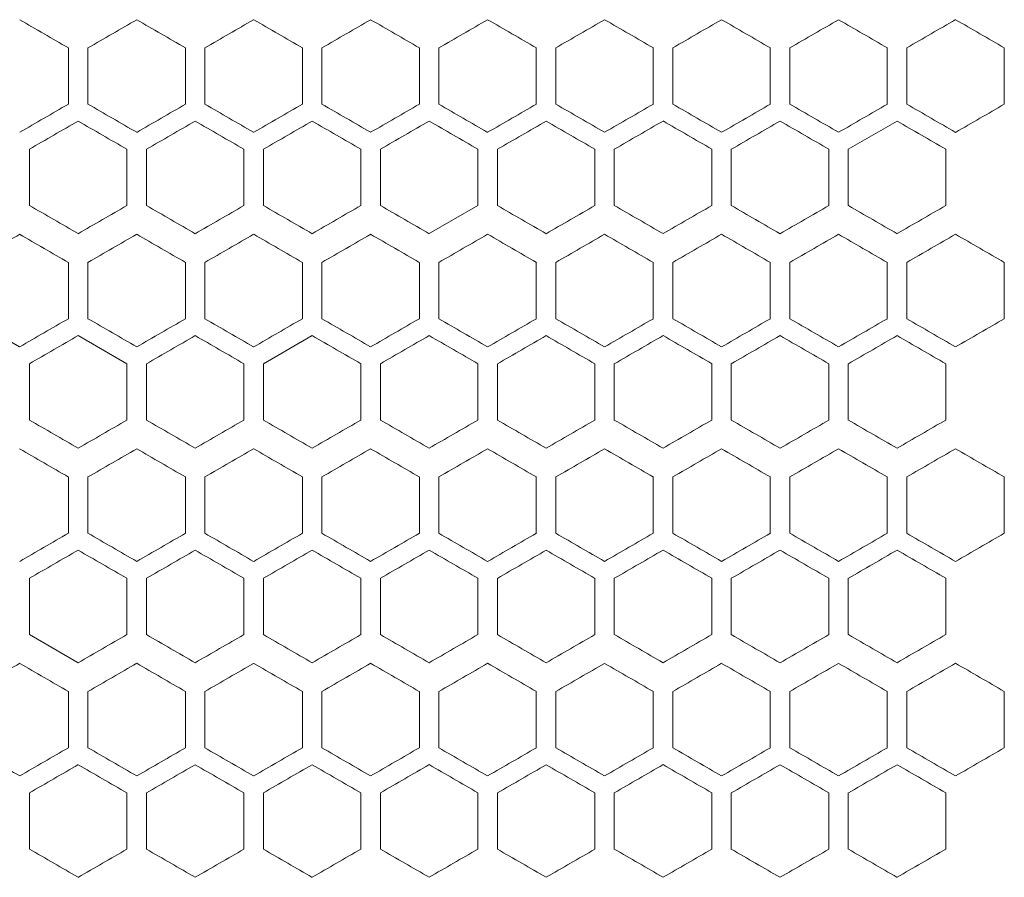
# Model space of a CAD drawing. Units: millimetres. Extents: x -439 to 2300, y -1698 to 747.
# Drawn here: x 69 to 170, y -269 to -181 of the extents above; entities that cross this region are included whole.
import ezdxf

# ---------------------------------------------------------------- set-up
doc = ezdxf.new("R2010")
doc.units = ezdxf.units.MM

# ---------------------------------------------------------------- blocks, each defined once
blk = doc.blocks.new('A$C77EC369C')
at = {"color": 0, "linetype": 'Continuous', "lineweight": 0, "extrusion": (0, 1, -2.22045e-16)}
for p, q in [((-2230.22, -2486.74), (-2230.22, -2492.51)), ((-2228.22, -2492.51), (-2228.22, -2486.74)), ((-2218.22, -2486.74), (-2218.22, -2492.51)), ((-2216.22, -2492.51), (-2216.22, -2486.74)), ((-2206.22, -2486.74), (-2206.22, -2492.51)), ((-2204.22, -2492.51), (-2204.22, -2486.74)), ((-2194.22, -2486.74), (-2194.22, -2492.51)), ((-2192.22, -2492.51), (-2192.22, -2486.74)), ((-2182.22, -2486.74), (-2182.22, -2492.51)), ((-2180.22, -2492.51), (-2180.22, -2486.74)), ((-2170.22, -2486.74), (-2170.22, -2492.51)), ((-2168.22, -2492.51), (-2168.22, -2486.74)), ((-2158.22, -2486.74), (-2158.22, -2492.51)), ((-2156.22, -2492.51), (-2156.22, -2486.74)), ((-2146.22, -2486.74), (-2146.22, -2492.51)), ((-2144.22, -2492.51), (-2144.22, -2486.74)), ((-2134.22, -2486.74), (-2134.22, -2492.51)), ((-2145.22, -2494.24), (-2150.22, -2497.13)), ((-2234.22, -2502.9), (-2234.22, -2497.13)), ((-2224.22, -2497.13), (-2224.22, -2502.9)), ((-2222.22, -2502.9), (-2222.22, -2497.13)), ((-2212.22, -2497.13), (-2212.22, -2502.9)), ((-2210.22, -2502.9), (-2210.22, -2497.13)), ((-2200.22, -2497.13), (-2200.22, -2502.9)), ((-2198.22, -2502.9), (-2198.22, -2497.13)), ((-2188.22, -2497.13), (-2188.22, -2502.9)), ((-2186.22, -2502.9), (-2186.22, -2497.13)), ((-2176.22, -2497.13), (-2176.22, -2502.9)), ((-2174.22, -2502.9), (-2174.22, -2497.13)), ((-2164.22, -2497.13), (-2164.22, -2502.9)), ((-2162.22, -2502.9), (-2162.22, -2497.13)), ((-2152.22, -2497.13), (-2152.22, -2502.9)), ((-2150.22, -2502.9), (-2150.22, -2497.13)), ((-2140.22, -2497.13), (-2140.22, -2502.9)), ((-2193.22, -2505.79), (-2188.22, -2502.9)), ((-2230.22, -2508.74), (-2230.22, -2514.51)), ((-2228.22, -2514.51), (-2228.22, -2508.74)), ((-2218.22, -2508.74), (-2218.22, -2514.51)), ((-2216.22, -2514.51), (-2216.22, -2508.74)), ((-2206.22, -2508.74), (-2206.22, -2514.51)), ((-2204.22, -2514.51), (-2204.22, -2508.74)), ((-2194.22, -2508.74), (-2194.22, -2514.51)), ((-2192.22, -2514.51), (-2192.22, -2508.74)), ((-2182.22, -2508.74), (-2182.22, -2514.51)), ((-2180.22, -2514.51), (-2180.22, -2508.74)), ((-2170.22, -2508.74), (-2170.22, -2514.51)), ((-2168.22, -2514.51), (-2168.22, -2508.74)), ((-2158.22, -2508.74), (-2158.22, -2514.51)), ((-2156.22, -2514.51), (-2156.22, -2508.74)), ((-2146.22, -2508.74), (-2146.22, -2514.51)), ((-2144.22, -2514.51), (-2144.22, -2508.74)), ((-2134.22, -2508.74), (-2134.22, -2514.51)), ((-2240.22, -2514.51), (-2235.22, -2517.4)), ((-2224.22, -2519.13), (-2229.22, -2516.24)), ((-2205.22, -2516.24), (-2210.22, -2519.13)), ((-2234.22, -2524.9), (-2234.22, -2519.13)), ((-2224.22, -2519.13), (-2224.22, -2524.9)), ((-2222.22, -2524.9), (-2222.22, -2519.13)), ((-2212.22, -2519.13), (-2212.22, -2524.9)), ((-2210.22, -2524.9), (-2210.22, -2519.13)), ((-2200.22, -2519.13), (-2200.22, -2524.9)), ((-2198.22, -2524.9), (-2198.22, -2519.13)), ((-2188.22, -2519.13), (-2188.22, -2524.9)), ((-2186.22, -2524.9), (-2186.22, -2519.13)), ((-2176.22, -2519.13), (-2176.22, -2524.9)), ((-2174.22, -2524.9), (-2174.22, -2519.13)), ((-2164.22, -2519.13), (-2164.22, -2524.9)), ((-2162.22, -2524.9), (-2162.22, -2519.13)), ((-2152.22, -2519.13), (-2152.22, -2524.9)), ((-2150.22, -2524.9), (-2150.22, -2519.13)), ((-2140.22, -2519.13), (-2140.22, -2524.9)), ((-2230.22, -2530.74), (-2230.22, -2536.51)), ((-2228.22, -2536.51), (-2228.22, -2530.74)), ((-2218.22, -2530.74), (-2218.22, -2536.51)), ((-2216.22, -2536.51), (-2216.22, -2530.74)), ((-2206.22, -2530.74), (-2206.22, -2536.51)), ((-2204.22, -2536.51), (-2204.22, -2530.74)), ((-2194.22, -2530.74), (-2194.22, -2536.51)), ((-2192.22, -2536.51), (-2192.22, -2530.74)), ((-2182.22, -2530.74), (-2182.22, -2536.51)), ((-2180.22, -2536.51), (-2180.22, -2530.74)), ((-2170.22, -2530.74), (-2170.22, -2536.51)), ((-2168.22, -2536.51), (-2168.22, -2530.74)), ((-2158.22, -2530.74), (-2158.22, -2536.51)), ((-2156.22, -2536.51), (-2156.22, -2530.74)), ((-2146.22, -2530.74), (-2146.22, -2536.51)), ((-2144.22, -2536.51), (-2144.22, -2530.74)), ((-2134.22, -2530.74), (-2134.22, -2536.51)), ((-2234.22, -2546.9), (-2234.22, -2541.13)), ((-2224.22, -2541.13), (-2224.22, -2546.9)), ((-2222.22, -2546.9), (-2222.22, -2541.13)), ((-2212.22, -2541.13), (-2212.22, -2546.9)), ((-2210.22, -2546.9), (-2210.22, -2541.13)), ((-2200.22, -2541.13), (-2200.22, -2546.9)), ((-2198.22, -2546.9), (-2198.22, -2541.13)), ((-2188.22, -2541.13), (-2188.22, -2546.9)), ((-2186.22, -2546.9), (-2186.22, -2541.13)), ((-2176.22, -2541.13), (-2176.22, -2546.9)), ((-2174.22, -2546.9), (-2174.22, -2541.13)), ((-2164.22, -2541.13), (-2164.22, -2546.9)), ((-2162.22, -2546.9), (-2162.22, -2541.13)), ((-2152.22, -2541.13), (-2152.22, -2546.9)), ((-2150.22, -2546.9), (-2150.22, -2541.13)), ((-2140.22, -2541.13), (-2140.22, -2546.9)), ((-2234.22, -2546.9), (-2229.22, -2549.79)), ((-2230.22, -2552.74), (-2230.22, -2558.51)), ((-2228.22, -2558.51), (-2228.22, -2552.74)), ((-2218.22, -2552.74), (-2218.22, -2558.51)), ((-2216.22, -2558.51), (-2216.22, -2552.74)), ((-2206.22, -2552.74), (-2206.22, -2558.51)), ((-2204.22, -2558.51), (-2204.22, -2552.74)), ((-2194.22, -2552.74), (-2194.22, -2558.51)), ((-2192.22, -2558.51), (-2192.22, -2552.74)), ((-2182.22, -2552.74), (-2182.22, -2558.51)), ((-2180.22, -2558.51), (-2180.22, -2552.74)), ((-2170.22, -2552.74), (-2170.22, -2558.51)), ((-2168.22, -2558.51), (-2168.22, -2552.74)), ((-2158.22, -2552.74), (-2158.22, -2558.51)), ((-2156.22, -2558.51), (-2156.22, -2552.74)), ((-2146.22, -2552.74), (-2146.22, -2558.51)), ((-2144.22, -2558.51), (-2144.22, -2552.74)), ((-2134.22, -2552.74), (-2134.22, -2558.51)), ((-2234.22, -2568.9), (-2234.22, -2563.13)), ((-2224.22, -2563.13), (-2224.22, -2568.9)), ((-2222.22, -2568.9), (-2222.22, -2563.13)), ((-2212.22, -2563.13), (-2212.22, -2568.9)), ((-2210.22, -2568.9), (-2210.22, -2563.13)), ((-2200.22, -2563.13), (-2200.22, -2568.9)), ((-2198.22, -2568.9), (-2198.22, -2563.13)), ((-2188.22, -2563.13), (-2188.22, -2568.9)), ((-2186.22, -2568.9), (-2186.22, -2563.13)), ((-2176.22, -2563.13), (-2176.22, -2568.9)), ((-2174.22, -2568.9), (-2174.22, -2563.13)), ((-2164.22, -2563.13), (-2164.22, -2568.9)), ((-2162.22, -2568.9), (-2162.22, -2563.13)), ((-2152.22, -2563.13), (-2152.22, -2568.9)), ((-2150.22, -2568.9), (-2150.22, -2563.13)), ((-2140.22, -2563.13), (-2140.22, -2568.9))]:
    blk.add_line(p, q, dxfattribs=at)
at = {"color": 0, "linetype": 'Continuous', "lineweight": 0, "extrusion": (0, -2.22045e-16, -1)}
for centre, major_axis, start_param, end_param in [((-2307.18, -2442.31), (1857.84, -1072.62), -1.532053, -1.52936), ((-2307.12, -2428.48), (1856.72, -1071.98), -1.519119, -1.516422), ((-2307.04, -2414.67), (1855.29, -1071.15), -1.506167, -1.503466), ((-2306.94, -2566.83), (1853.95, 1070.38), -1.495898, -1.493194), ((-2306.87, -2573.72), (1852.99, 1069.83), -1.489405, -1.486697), ((-2306.83, -2394.01), (1852.58, -1069.59), -1.486697, -1.483989), ((-2307.18, -2536.94), (-1857.84, -1072.62), -1.612233, -1.609539), ((-2307.15, -2543.86), (-1857.32, -1072.32), -1.6187, -1.616005), ((-2307.06, -2426.21), (-1855.62, 1071.34), -1.635426, -1.632726), ((-2306.91, -2578.36), (-1853.56, -1070.15), -1.651105, -1.648399), ((-2307.17, -2539.25), (1857.79, 1072.6), -1.531515, -1.528821), ((-2307.14, -2442.33), (1857.03, -1072.16), -1.522354, -1.519658), ((-2307.08, -2440.05), (-1855.99, 1071.55), -1.632186, -1.629487), ((-2307.01, -2578.42), (-1854.89, -1070.92), -1.641369, -1.638667), ((-2306.98, -2426.25), (-1854.39, 1070.63), -1.645153, -1.64245), ((-2306.79, -2599.07), (-1852.06, -1069.28), -1.660856, -1.658146), ((-2306.94, -2588.83), (1853.95, 1070.38), -1.495898, -1.493194), ((-2307.18, -2558.94), (-1857.84, -1072.62), -1.612233, -1.609539), ((-2307.1, -2455.11), (-1856.34, 1071.76), -1.628947, -1.626249), ((-2307.04, -2586.58), (-1855.29, -1071.15), -1.638126, -1.635426), ((-2306.87, -2427.53), (-1852.99, 1069.83), -1.654895, -1.652188), ((-2307.14, -2464.33), (1857.03, -1072.16), -1.522354, -1.519658), ((-2307.03, -2455.15), (-1855.23, 1071.12), -1.638667, -1.635966), ((-2306.82, -2434.49), (-1852.49, 1069.54), -1.658146, -1.655437), ((-2307.1, -2590.14), (1856.34, 1071.76), -1.515343, -1.512645), ((-2307.06, -2597.04), (1855.62, 1071.34), -1.508867, -1.506167), ((-2307.15, -2587.86), (-1857.32, -1072.32), -1.6187, -1.616005), ((-2307.1, -2477.11), (-1856.34, 1071.76), -1.628947, -1.626249), ((-2306.78, -2442.66), (-1851.97, 1069.23), -1.661399, -1.658688), ((-2307.17, -2583.25), (1857.79, 1072.6), -1.531515, -1.528821), ((-2307.11, -2479.42), (1856.39, -1071.79), -1.515883, -1.513185), ((-2306.91, -2624.67), (1853.48, 1070.11), -1.492652, -1.489946), ((-2306.82, -2631.55), (1852.49, 1069.54), -1.486156, -1.483447), ((-2307.08, -2484.05), (-1855.99, 1071.55), -1.632186, -1.629487), ((-2306.91, -2463.37), (-1853.48, 1070.11), -1.651646, -1.64894), ((-2307.15, -2501.39), (1857.32, -1072.32), -1.525588, -1.522893), ((-2307.1, -2612.14), (1856.34, 1071.76), -1.515343, -1.512645), ((-2306.87, -2639.72), (1852.99, 1069.83), -1.489405, -1.486697), ((-2306.78, -2646.59), (1851.97, 1069.23), -1.482905, -1.480194), ((-2307.06, -2492.21), (-1855.62, 1071.34), -1.635426, -1.632726), ((-2306.74, -2658.12), (-1851.52, -1068.97), -1.664111, -1.661399), ((-2306.98, -2639.78), (1854.39, 1070.63), -1.499143, -1.496439), ((-2307.17, -2616.8), (-1857.59, -1072.48), -1.615466, -1.612772), ((-2307.12, -2512.96), (-1856.67, 1071.95), -1.62571, -1.623013), ((-2307.03, -2499.15), (-1855.23, 1071.12), -1.638667, -1.635966), ((-2307.01, -2644.42), (-1854.89, -1070.92), -1.641369, -1.638667), ((-2306.82, -2478.49), (-1852.49, 1069.54), -1.658146, -1.655437)]:
    blk.add_ellipse(centre, major_axis=major_axis, ratio=0.000001, start_param=start_param, end_param=end_param, dxfattribs=at)
at = {"color": 0, "linetype": 'Continuous', "lineweight": 0}
for centre, major_axis, start_param, end_param in [((-2307.16, -2532.32), (1857.54, 1072.45), -1.528282, -1.525588), ((-2307.15, -2435.39), (1857.32, -1072.32), -1.525588, -1.522893), ((-2307.14, -2539.23), (1856.98, 1072.13), -1.521815, -1.519119), ((-2307.1, -2546.14), (1856.34, 1071.76), -1.515343, -1.512645), ((-2307.06, -2553.04), (1855.62, 1071.34), -1.508867, -1.506167), ((-2307.16, -2446.93), (-1857.54, 1072.45), -1.616005, -1.61331), ((-2307.14, -2440.02), (-1856.98, 1072.13), -1.622474, -1.619778), ((-2307.12, -2550.77), (-1856.72, -1071.98), -1.625171, -1.622474), ((-2307.1, -2433.11), (-1856.34, 1071.76), -1.628947, -1.626249), ((-2307.09, -2557.68), (-1856.04, -1071.59), -1.631646, -1.628947), ((-2307.04, -2564.58), (-1855.29, -1071.15), -1.638127, -1.635426), ((-2307.01, -2419.31), (-1854.82, 1070.88), -1.641909, -1.639207), ((-2306.98, -2571.47), (-1854.46, -1070.68), -1.644613, -1.641909), ((-2306.94, -2412.42), (-1853.95, 1070.38), -1.648399, -1.645694), ((-2306.87, -2405.53), (-1852.99, 1069.83), -1.654895, -1.652188), ((-2306.78, -2398.66), (-1851.97, 1069.23), -1.661399, -1.658688), ((-2307.17, -2449.24), (1857.59, -1072.48), -1.528821, -1.526127), ((-2307.15, -2546.17), (1857.27, 1072.29), -1.525049, -1.522354), ((-2307.12, -2553.08), (1856.67, 1071.95), -1.51858, -1.515883), ((-2307.08, -2559.98), (1855.99, 1071.55), -1.512106, -1.509407), ((-2307.06, -2428.51), (1855.68, -1071.38), -1.509407, -1.506707), ((-2307.03, -2566.89), (1855.23, 1071.12), -1.505627, -1.502926), ((-2307.01, -2421.62), (1854.89, -1070.92), -1.502926, -1.500224), ((-2306.87, -2407.84), (1853.08, -1069.87), -1.489946, -1.487239), ((-2306.79, -2400.96), (1852.06, -1069.28), -1.483447, -1.480736), ((-2307.17, -2460.78), (-1857.79, 1072.6), -1.612772, -1.610078), ((-2307.17, -2550.8), (-1857.59, -1072.48), -1.615466, -1.612772), ((-2307.15, -2453.87), (-1857.27, 1072.29), -1.619239, -1.616544), ((-2307.12, -2446.96), (-1856.67, 1071.95), -1.62571, -1.623013), ((-2307.11, -2564.62), (-1856.39, -1071.79), -1.628408, -1.62571), ((-2306.95, -2585.31), (-1854.02, -1070.42), -1.647857, -1.645153), ((-2306.87, -2592.2), (-1853.08, -1069.87), -1.654354, -1.651646), ((-2307.18, -2547.4), (1858.03, 1072.73), -1.534746, -1.532053), ((-2307.18, -2464.31), (1857.84, -1072.62), -1.532053, -1.52936), ((-2307.15, -2457.39), (1857.32, -1072.32), -1.525588, -1.522893), ((-2307.14, -2561.23), (1856.98, 1072.13), -1.521815, -1.519119), ((-2307.12, -2450.48), (1856.72, -1071.98), -1.519119, -1.516422), ((-2307.1, -2568.14), (1856.34, 1071.76), -1.515343, -1.512645), ((-2307.09, -2443.57), (1856.04, -1071.59), -1.512645, -1.509947), ((-2307.06, -2575.04), (1855.62, 1071.34), -1.508867, -1.506167), ((-2306.98, -2429.78), (1854.46, -1070.68), -1.499683, -1.49698), ((-2306.91, -2422.89), (1853.56, -1070.15), -1.493194, -1.490488), ((-2306.83, -2416.01), (1852.58, -1069.59), -1.486697, -1.483988), ((-2306.78, -2602.59), (1851.97, 1069.23), -1.482905, -1.480194), ((-2306.74, -2409.13), (1851.52, -1068.97), -1.480194, -1.477482), ((-2307.16, -2468.93), (-1857.54, 1072.45), -1.616005, -1.61331), ((-2307.09, -2579.68), (-1856.04, -1071.59), -1.631646, -1.628947), ((-2306.94, -2434.42), (-1853.95, 1070.38), -1.648399, -1.645694), ((-2307.15, -2568.17), (1857.27, 1072.29), -1.525049, -1.522354), ((-2307.08, -2581.98), (1855.99, 1071.55), -1.512106, -1.509407), ((-2307.06, -2450.51), (1855.68, -1071.38), -1.509407, -1.506707), ((-2307.03, -2588.89), (1855.23, 1071.12), -1.505627, -1.502926), ((-2307.01, -2443.62), (1854.89, -1070.92), -1.502926, -1.500224), ((-2306.98, -2595.78), (1854.39, 1070.63), -1.499143, -1.496439), ((-2306.87, -2429.84), (1853.08, -1069.87), -1.489946, -1.487239), ((-2306.79, -2422.96), (1852.06, -1069.28), -1.483447, -1.480736), ((-2307.17, -2572.8), (-1857.59, -1072.48), -1.615466, -1.612772), ((-2307.15, -2475.87), (-1857.27, 1072.29), -1.619239, -1.616544), ((-2307.14, -2579.71), (-1857.03, -1072.16), -1.621935, -1.619239), ((-2307.12, -2468.96), (-1856.67, 1071.95), -1.62571, -1.623013), ((-2307.11, -2586.62), (-1856.39, -1071.79), -1.628408, -1.62571), ((-2307.08, -2462.05), (-1855.99, 1071.55), -1.632186, -1.629487), ((-2307.06, -2593.52), (-1855.68, -1071.38), -1.634886, -1.632186), ((-2307.01, -2600.42), (-1854.89, -1070.92), -1.641369, -1.638667), ((-2306.95, -2607.31), (-1854.02, -1070.42), -1.647857, -1.645153), ((-2306.91, -2441.37), (-1853.48, 1070.11), -1.651646, -1.64894), ((-2306.87, -2614.2), (-1853.08, -1069.87), -1.654354, -1.651646), ((-2307.18, -2486.31), (1857.84, -1072.62), -1.532053, -1.52936), ((-2307.16, -2576.32), (1857.54, 1072.45), -1.528282, -1.525588), ((-2307.15, -2479.39), (1857.32, -1072.32), -1.525588, -1.522893), ((-2307.09, -2465.57), (1856.04, -1071.59), -1.512645, -1.509947), ((-2307.04, -2458.67), (1855.29, -1071.15), -1.506167, -1.503466), ((-2307.01, -2603.94), (1854.82, 1070.88), -1.502386, -1.499683), ((-2306.98, -2451.78), (1854.46, -1070.68), -1.499683, -1.49698), ((-2306.91, -2444.89), (1853.56, -1070.15), -1.493194, -1.490488), ((-2306.83, -2438.01), (1852.58, -1069.59), -1.486697, -1.483989), ((-2306.74, -2431.13), (1851.52, -1068.97), -1.480194, -1.477482), ((-2307.16, -2490.93), (-1857.54, 1072.45), -1.616005, -1.61331), ((-2307.09, -2601.68), (-1856.04, -1071.59), -1.631646, -1.628947), ((-2306.98, -2615.47), (-1854.46, -1070.68), -1.644613, -1.641909), ((-2306.94, -2456.42), (-1853.95, 1070.38), -1.648399, -1.645694), ((-2306.87, -2449.53), (-1852.99, 1069.83), -1.654895, -1.652188), ((-2307.17, -2493.24), (1857.59, -1072.48), -1.528821, -1.526127), ((-2307.15, -2590.17), (1857.27, 1072.29), -1.525049, -1.522354), ((-2307.08, -2603.98), (1855.99, 1071.55), -1.512106, -1.509407), ((-2307.06, -2472.51), (1855.68, -1071.38), -1.509407, -1.506707), ((-2307.03, -2610.89), (1855.23, 1071.12), -1.505627, -1.502926), ((-2307.01, -2465.62), (1854.89, -1070.92), -1.502926, -1.500224), ((-2306.95, -2458.72), (1854.02, -1070.42), -1.496439, -1.493735), ((-2306.87, -2451.84), (1853.08, -1069.87), -1.489946, -1.487239), ((-2307.17, -2594.8), (-1857.59, -1072.48), -1.615466, -1.612772), ((-2307.15, -2497.87), (-1857.27, 1072.29), -1.619239, -1.616544), ((-2307.14, -2601.71), (-1857.03, -1072.16), -1.621935, -1.619239), ((-2307.12, -2490.96), (-1856.67, 1071.95), -1.62571, -1.623013), ((-2307.06, -2615.52), (-1855.68, -1071.38), -1.634886, -1.632186), ((-2306.95, -2629.31), (-1854.02, -1070.42), -1.647858, -1.645153), ((-2306.87, -2636.2), (-1853.08, -1069.87), -1.654354, -1.651646), ((-2306.82, -2456.49), (-1852.49, 1069.54), -1.658146, -1.655437), ((-2306.79, -2643.07), (-1852.06, -1069.28), -1.660856, -1.658146), ((-2307.18, -2591.4), (1858.03, 1072.73), -1.534746, -1.532053), ((-2307.14, -2605.23), (1856.98, 1072.13), -1.521815, -1.519119), ((-2307.12, -2494.48), (1856.72, -1071.98), -1.519119, -1.516422), ((-2307.09, -2487.57), (1856.04, -1071.59), -1.512645, -1.509947), ((-2307.06, -2619.04), (1855.62, 1071.34), -1.508867, -1.506167), ((-2307.01, -2625.94), (1854.82, 1070.88), -1.502386, -1.499683), ((-2306.98, -2473.78), (1854.46, -1070.68), -1.499683, -1.49698), ((-2306.94, -2632.83), (1853.95, 1070.38), -1.495898, -1.493194), ((-2306.91, -2466.89), (1853.56, -1070.15), -1.493194, -1.490488), ((-2307.18, -2519.85), (-1858.03, 1072.73), -1.609539, -1.606846), ((-2307.16, -2512.93), (-1857.54, 1072.45), -1.616005, -1.613311), ((-2307.12, -2616.77), (-1856.72, -1071.98), -1.625171, -1.622474), ((-2307.09, -2623.68), (-1856.04, -1071.59), -1.631646, -1.628947), ((-2307.04, -2630.58), (-1855.29, -1071.15), -1.638126, -1.635426), ((-2307.01, -2485.31), (-1854.82, 1070.88), -1.64191, -1.639207), ((-2306.98, -2637.47), (-1854.46, -1070.68), -1.644613, -1.641909), ((-2306.94, -2478.42), (-1853.95, 1070.38), -1.648399, -1.645694), ((-2306.87, -2471.53), (-1852.99, 1069.83), -1.654895, -1.652188), ((-2306.78, -2464.66), (-1851.97, 1069.23), -1.661399, -1.658688), ((-2307.17, -2605.25), (1857.79, 1072.6), -1.531515, -1.528821), ((-2307.17, -2515.24), (1857.59, -1072.48), -1.528821, -1.526127), ((-2307.15, -2612.17), (1857.27, 1072.29), -1.525049, -1.522354), ((-2307.14, -2508.33), (1857.03, -1072.16), -1.522354, -1.519658), ((-2307.11, -2501.42), (1856.39, -1071.79), -1.515883, -1.513185), ((-2307.08, -2625.98), (1855.99, 1071.55), -1.512106, -1.509407), ((-2307.06, -2494.51), (1855.68, -1071.38), -1.509407, -1.506707), ((-2307.03, -2632.89), (1855.23, 1071.12), -1.505627, -1.502926), ((-2307.01, -2487.62), (1854.89, -1070.92), -1.502926, -1.500224), ((-2306.95, -2480.72), (1854.02, -1070.42), -1.496439, -1.493735), ((-2306.91, -2646.67), (1853.48, 1070.11), -1.492653, -1.489947), ((-2306.87, -2473.84), (1853.08, -1069.87), -1.489946, -1.487239), ((-2306.82, -2653.55), (1852.49, 1069.54), -1.486156, -1.483447), ((-2306.79, -2466.96), (1852.06, -1069.28), -1.483447, -1.480737), ((-2307.15, -2519.87), (-1857.27, 1072.29), -1.619239, -1.616544), ((-2307.11, -2630.62), (-1856.39, -1071.79), -1.628408, -1.62571), ((-2307.08, -2506.05), (-1855.99, 1071.55), -1.632186, -1.629487), ((-2307.06, -2637.52), (-1855.68, -1071.38), -1.634886, -1.632186), ((-2306.87, -2658.2), (-1853.08, -1069.87), -1.654354, -1.651646)]:
    blk.add_ellipse(centre, major_axis=major_axis, ratio=0.000001, start_param=start_param, end_param=end_param, dxfattribs=at)
at = {"color": 0, "linetype": 'Continuous', "lineweight": 0, "extrusion": (2.46519e-32, -2.22045e-16, -1)}
for centre, major_axis, start_param, end_param in [((-2307.09, -2421.57), (1856.04, -1071.59), -1.512645, -1.509947), ((-2307.11, -2435.42), (1856.39, -1071.79), -1.515883, -1.513185), ((-2307.04, -2436.67), (1855.29, -1071.15), -1.506167, -1.503466), ((-2307.01, -2441.31), (-1854.82, 1070.88), -1.641909, -1.639207), ((-2306.78, -2420.66), (-1851.97, 1069.23), -1.661399, -1.658688), ((-2306.95, -2436.72), (1854.02, -1070.42), -1.49644, -1.493735), ((-2307.17, -2482.78), (-1857.79, 1072.6), -1.612772, -1.610078), ((-2306.79, -2621.07), (-1852.06, -1069.28), -1.660856, -1.658146), ((-2307.18, -2508.31), (1857.84, -1072.62), -1.532053, -1.52936), ((-2307.04, -2480.67), (1855.29, -1071.15), -1.506167, -1.503466), ((-2307.14, -2506.02), (-1856.98, 1072.13), -1.622474, -1.619778), ((-2306.95, -2651.31), (-1854.02, -1070.42), -1.647858, -1.645153), ((-2306.91, -2485.37), (-1853.48, 1070.11), -1.651646, -1.64894)]:
    blk.add_ellipse(centre, major_axis=major_axis, ratio=0.000001, start_param=start_param, end_param=end_param, dxfattribs=at)
at = {"color": 0, "linetype": 'Continuous', "lineweight": 0, "extrusion": (1.2326e-32, -2.22045e-16, -1)}
for centre, major_axis, start_param, end_param in [((-2307.01, -2559.94), (1854.82, 1070.88), -1.502386, -1.499683), ((-2306.98, -2407.78), (1854.46, -1070.68), -1.499683, -1.49698), ((-2306.91, -2400.89), (1853.56, -1070.15), -1.493194, -1.490488), ((-2306.83, -2585.24), (-1852.58, -1069.59), -1.657604, -1.654895), ((-2307.15, -2565.86), (-1857.32, -1072.32), -1.6187, -1.616005), ((-2307.06, -2448.21), (-1855.62, 1071.34), -1.635426, -1.632726), ((-2306.98, -2593.47), (-1854.46, -1070.68), -1.644613, -1.641909), ((-2306.74, -2614.12), (-1851.52, -1068.97), -1.664111, -1.661399), ((-2307.17, -2561.25), (1857.79, 1072.6), -1.531515, -1.528821), ((-2307.11, -2457.42), (1856.39, -1071.79), -1.515883, -1.513185), ((-2306.91, -2602.67), (1853.48, 1070.11), -1.492652, -1.489946), ((-2306.82, -2609.55), (1852.49, 1069.54), -1.486156, -1.483447), ((-2307.06, -2470.21), (-1855.62, 1071.34), -1.635426, -1.632726), ((-2306.83, -2629.24), (-1852.58, -1069.59), -1.657604, -1.654895), ((-2306.74, -2636.12), (-1851.52, -1068.97), -1.664111, -1.661399), ((-2307.01, -2622.42), (-1854.89, -1070.92), -1.641369, -1.638667), ((-2306.98, -2470.25), (-1854.39, 1070.63), -1.645153, -1.64245), ((-2306.83, -2460.01), (1852.58, -1069.59), -1.486697, -1.483989), ((-2307.15, -2609.86), (-1857.32, -1072.32), -1.6187, -1.616005), ((-2307.1, -2499.11), (-1856.34, 1071.76), -1.628947, -1.626249)]:
    blk.add_ellipse(centre, major_axis=major_axis, ratio=0.000001, start_param=start_param, end_param=end_param, dxfattribs=at)
at = {"color": 0, "linetype": 'Continuous', "lineweight": 0, "extrusion": (-2.46519e-32, -2.22045e-16, -1)}
for centre, major_axis, start_param, end_param in [((-2306.78, -2580.59), (1851.97, 1069.23), -1.482905, -1.480194), ((-2306.74, -2592.12), (-1851.52, -1068.97), -1.664111, -1.661399), ((-2306.98, -2573.78), (1854.39, 1070.63), -1.499143, -1.496439), ((-2307.14, -2557.71), (-1857.03, -1072.16), -1.621934, -1.619239), ((-2306.91, -2419.37), (-1853.48, 1070.11), -1.651646, -1.64894), ((-2306.82, -2412.49), (-1852.49, 1069.54), -1.658146, -1.655437), ((-2306.91, -2600.36), (-1853.56, -1070.15), -1.651105, -1.648399), ((-2307.14, -2583.23), (1856.98, 1072.13), -1.521815, -1.519119), ((-2306.94, -2610.83), (1853.95, 1070.38), -1.495898, -1.493194), ((-2307.14, -2484.02), (-1856.98, 1072.13), -1.622474, -1.619778), ((-2307.04, -2608.58), (-1855.29, -1071.15), -1.638126, -1.635426), ((-2306.98, -2617.78), (1854.39, 1070.63), -1.499143, -1.496439), ((-2306.91, -2644.36), (-1853.56, -1070.15), -1.651105, -1.648399), ((-2306.83, -2651.24), (-1852.58, -1069.59), -1.657604, -1.654895), ((-2306.79, -2665.07), (-1852.06, -1069.28), -1.660856, -1.658146)]:
    blk.add_ellipse(centre, major_axis=major_axis, ratio=0.000001, start_param=start_param, end_param=end_param, dxfattribs=at)
at = {"color": 0, "linetype": 'Continuous', "lineweight": 0, "extrusion": (-1.2326e-32, -2.22045e-16, -1)}
for centre, major_axis, start_param, end_param in [((-2306.74, -2387.13), (1851.52, -1068.97), -1.480194, -1.477482), ((-2306.95, -2414.72), (1854.02, -1070.42), -1.49644, -1.493735), ((-2306.91, -2580.67), (1853.48, 1070.11), -1.492652, -1.489946), ((-2307.03, -2433.15), (-1855.23, 1071.12), -1.638667, -1.635966), ((-2307.01, -2581.94), (1854.82, 1070.88), -1.502385, -1.499683), ((-2306.87, -2595.72), (1852.99, 1069.83), -1.489405, -1.486697), ((-2307.14, -2462.02), (-1856.98, 1072.13), -1.622474, -1.619778), ((-2307.12, -2472.48), (1856.72, -1071.98), -1.519119, -1.516422), ((-2306.78, -2624.59), (1851.97, 1069.23), -1.482905, -1.480194), ((-2307.18, -2580.94), (-1857.84, -1072.62), -1.612233, -1.609539), ((-2306.91, -2622.36), (-1853.56, -1070.15), -1.651105, -1.648399), ((-2307.12, -2597.08), (1856.67, 1071.95), -1.51858, -1.515883), ((-2306.79, -2444.96), (1852.06, -1069.28), -1.483446, -1.480736), ((-2307.11, -2608.62), (-1856.39, -1071.79), -1.628408, -1.62571), ((-2307.03, -2477.15), (-1855.23, 1071.12), -1.638667, -1.635966), ((-2307.16, -2598.32), (1857.54, 1072.45), -1.528282, -1.525588), ((-2307.12, -2619.08), (1856.67, 1071.95), -1.51858, -1.515883)]:
    blk.add_ellipse(centre, major_axis=major_axis, ratio=0.000001, start_param=start_param, end_param=end_param, dxfattribs=at)
at = {"color": 0, "linetype": 'Continuous', "lineweight": 0, "extrusion": (-3.69779e-32, -2.22045e-16, -1)}
for centre, major_axis, start_param, end_param in [((-2307.16, -2554.32), (1857.54, 1072.45), -1.528282, -1.525588), ((-2306.87, -2617.72), (1852.99, 1069.83), -1.489405, -1.486697), ((-2307.14, -2623.71), (-1857.03, -1072.16), -1.621935, -1.619239)]:
    blk.add_ellipse(centre, major_axis=major_axis, ratio=0.000001, start_param=start_param, end_param=end_param, dxfattribs=at)
at = {"color": 0, "linetype": 'Continuous', "lineweight": 0, "extrusion": (3.69779e-32, -2.22045e-16, -1)}
for centre, major_axis, start_param, end_param in [((-2307.12, -2572.77), (-1856.72, -1071.98), -1.625171, -1.622474), ((-2306.98, -2448.25), (-1854.39, 1070.63), -1.645153, -1.64245), ((-2307.01, -2463.31), (-1854.82, 1070.88), -1.641909, -1.639207), ((-2307.18, -2602.94), (-1857.84, -1072.62), -1.612233, -1.609539), ((-2307.17, -2526.78), (-1857.79, 1072.6), -1.612772, -1.610078), ((-2306.98, -2492.25), (-1854.39, 1070.63), -1.645153, -1.64245)]:
    blk.add_ellipse(centre, major_axis=major_axis, ratio=0.000001, start_param=start_param, end_param=end_param, dxfattribs=at)
at = {"color": 0, "linetype": 'Continuous', "lineweight": 0, "extrusion": (-4.93038e-32, -2.22045e-16, -1)}
for centre, major_axis, start_param, end_param in [((-2306.83, -2607.24), (-1852.58, -1069.59), -1.657604, -1.654895), ((-2307.12, -2594.77), (-1856.72, -1071.98), -1.625171, -1.622474)]:
    blk.add_ellipse(centre, major_axis=major_axis, ratio=0.000001, start_param=start_param, end_param=end_param, dxfattribs=at)
at = {"color": 0, "linetype": 'Continuous', "lineweight": 0, "extrusion": (6.16298e-32, -2.22045e-16, -1)}
blk.add_ellipse((-2307.14, -2486.33), major_axis=(1857.03, -1072.16), ratio=0.000001, start_param=-1.522354, end_param=-1.519658, dxfattribs=at)
at = {"color": 0, "linetype": 'Continuous', "lineweight": 0, "extrusion": (4.93038e-32, -2.22045e-16, -1)}
blk.add_ellipse((-2306.74, -2453.13), major_axis=(1851.52, -1068.97), ratio=0.000001, start_param=-1.480194, end_param=-1.477482, dxfattribs=at)

msp = doc.modelspace()

# ---------------------------------------------------------------- block references
msp.add_blockref('A$C77EC369C', (2303.966, 2302.453))

doc.saveas('drawing.dxf')
